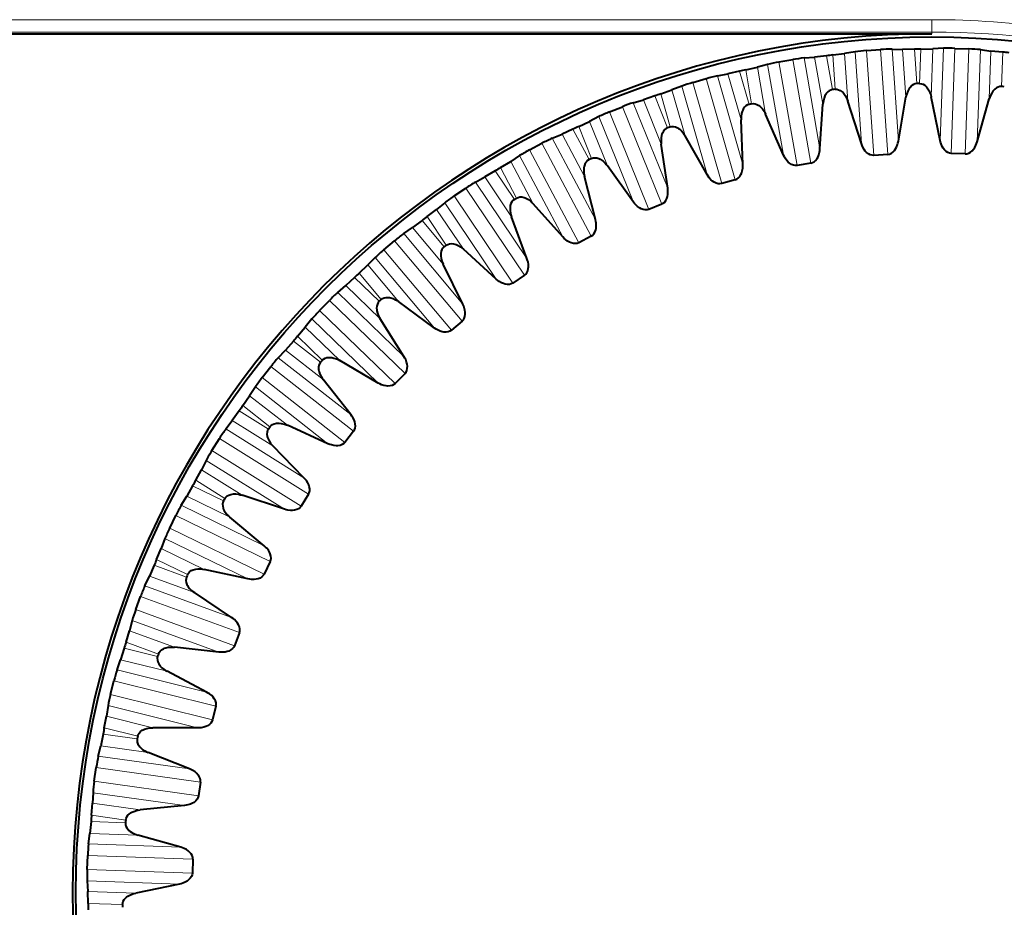
# Model space of a CAD drawing. Extents: x 0 to 420, y 0 to 297.
# Drawn here: x 150 to 166, y 140 to 155 of the extents above; entities that cross this region are included whole.
import ezdxf

# ---------------------------------------------------------------- set-up
doc = ezdxf.new("R2010")
doc.units = 0

msp = doc.modelspace()

# ---------------------------------------------------------------- linework, layer by layer
at = {"color": 7, "lineweight": 18}
for p, q in [((142.816055, 154.577271), (164.629761, 154.577271)), ((164.629761, 154.377396), (164.629761, 154.577271)), ((142.816055, 154.377396), (164.629761, 154.377396)), ((164.629761, 154.34964), (164.629761, 154.377396)), ((163.026352, 154.005814), (163.064713, 153.449326)), ((163.218063, 154.030441), (163.27182, 153.256592)), ((163.387741, 154.05806), (163.490662, 152.569153)), ((163.572983, 154.077179), (163.690384, 152.378784)), ((163.799942, 154.092865), (163.917343, 152.39447)), ((163.986053, 154.099426), (164.088974, 152.610519)), ((164.211136, 153.321533), (164.157898, 154.095413)), ((164.389771, 153.540924), (164.351196, 154.097397)), ((164.453247, 154.099091), (164.433228, 153.541641)), ((164.646484, 154.103546), (164.619064, 153.328323)), ((164.818115, 154.113281), (164.764847, 152.62178)), ((165.004349, 154.11293), (164.943573, 152.411575)), ((165.231705, 154.104813), (165.170929, 152.403442)), ((165.41748, 154.091873), (165.364197, 152.600372)), ((165.560028, 153.294708), (165.587967, 154.069916)), ((165.760605, 153.494232), (165.780411, 154.051697)), ((161.970963, 153.853622), (162.228958, 152.383636)), ((162.153198, 153.891998), (162.447479, 152.215179)), ((162.377274, 153.931335), (162.671555, 152.254517)), ((162.561676, 153.957306), (162.819672, 152.48732)), ((162.866837, 153.207199), (162.733002, 153.971283)), ((163.021561, 153.444061), (162.925034, 153.993454)), ((161.541855, 152.952972), (161.328888, 153.698883)), ((161.670975, 153.204712), (161.517548, 153.740997)), ((161.617004, 153.763885), (161.713333, 153.214462)), ((161.805115, 153.808426), (161.939453, 153.044434)), ((160.760544, 153.559433), (161.228485, 151.922562)), ((160.979279, 153.621964), (161.447235, 151.985092)), ((161.159958, 153.667068), (161.57019, 152.232101)), ((160.240692, 153.375977), (160.393921, 152.83963)), ((160.423096, 153.439926), (160.636566, 152.694168)), ((160.583313, 153.502213), (160.993546, 152.067261)), ((159.796249, 153.231903), (160.354233, 151.847687)), ((160.250717, 152.561646), (159.960938, 153.281204)), ((160.352798, 152.8255), (160.14415, 153.342819)), ((159.410278, 153.083115), (160.046768, 151.50412)), ((159.621277, 153.168167), (160.257767, 151.589172)), ((159.087173, 152.928986), (159.377426, 152.209625)), ((159.240005, 153.00769), (159.797989, 151.623459)), ((159.081482, 152.310577), (158.819916, 152.803253)), ((158.912445, 152.846313), (159.120895, 152.328918)), ((158.318161, 152.574905), (159.116211, 151.071106)), ((158.485519, 152.656586), (159.18512, 151.338272)), ((159.007538, 152.037506), (158.644135, 152.722824)), ((158.117203, 152.468262), (158.915253, 150.964447)), ((157.811981, 152.281204), (158.175842, 151.59613)), ((157.95575, 152.375458), (158.655365, 151.057129)), ((157.870956, 151.665588), (157.559326, 152.128235)), ((157.646851, 152.180725), (157.908249, 151.687958)), ((157.242081, 151.947418), (158.075668, 150.709442)), ((157.825958, 151.386292), (157.392929, 152.029877)), ((157.084183, 151.848679), (158.035049, 150.436539)), ((156.744614, 151.612442), (157.578201, 150.374481)), ((156.895477, 151.721619), (157.846344, 150.309464)), ((156.611481, 151.503693), (157.044952, 150.860397)), ((156.734497, 150.897614), (156.37619, 151.325134)), ((156.457764, 151.38649), (156.769226, 150.923737)), ((156.718933, 150.615128), (156.220993, 151.209915)), ((155.932892, 150.997452), (157.026154, 149.692429)), ((156.079605, 151.112152), (157.038025, 149.968094)), ((155.758499, 150.851349), (156.851761, 149.546341)), ((155.619858, 150.727005), (156.578278, 149.582962)), ((155.49884, 150.604935), (155.997177, 150.010468)), ((155.684525, 150.01503), (155.283508, 150.402771)), ((155.3582, 150.472321), (155.716339, 150.044647)), ((155.698578, 149.732468), (155.14119, 150.271957)), ((154.876877, 150.030533), (156.100571, 148.846954)), ((155.010788, 150.159943), (156.083542, 149.122345)), ((154.718704, 149.86702), (155.942398, 148.683426)), ((154.593842, 149.728851), (155.666595, 148.691254)), ((154.486221, 149.594803), (155.043976, 149.055695)), ((154.360229, 149.448212), (154.761108, 149.060333)), ((154.776077, 148.748001), (154.165344, 149.226257)), ((154.732559, 149.027542), (154.293198, 149.371231)), ((154.047379, 149.101227), (155.222702, 148.181458)), ((153.927704, 148.958542), (155.268417, 147.909348)), ((153.787506, 148.779373), (155.12822, 147.730179)), ((153.677765, 148.628922), (154.853088, 147.709137)), ((153.584747, 148.48436), (154.195801, 148.0065)), ((153.474762, 148.325394), (153.913986, 147.981537)), ((153.889023, 147.945953), (153.416153, 148.241837)), ((153.19989, 147.947617), (154.464935, 147.155731)), ((153.961533, 147.672485), (153.304153, 148.08429)), ((153.09581, 147.793198), (154.538834, 146.889893)), ((152.975098, 147.600357), (154.418137, 146.697052)), ((152.881683, 147.43927), (154.146713, 146.647369)), ((152.804291, 147.285767), (153.461945, 146.87439)), ((153.163177, 146.78212), (152.661972, 147.026947)), ((152.711533, 147.11618), (153.18428, 146.820114)), ((153.26387, 146.517731), (152.567047, 146.858566)), ((152.477646, 146.711731), (153.818527, 146.056427)), ((152.390259, 146.547287), (153.919815, 145.799759)), ((152.290375, 146.342896), (153.819931, 145.595367)), ((152.21431, 146.172897), (153.555191, 145.517593)), ((152.153397, 146.012161), (152.850433, 145.671783)), ((152.562958, 145.548782), (152.03891, 145.739883)), ((152.078857, 145.833801), (152.579971, 145.588791)), ((152.690735, 145.296371), (151.962097, 145.5625)), ((151.888535, 145.407135), (153.290573, 144.895569)), ((151.818832, 145.234451), (153.418137, 144.650909)), ((151.740845, 145.020721), (153.340149, 144.43718)), ((151.682968, 144.843719), (153.085007, 144.332153)), ((151.639191, 144.67749), (152.367996, 144.41185)), ((151.58371, 144.492325), (152.107681, 144.301025)), ((152.09494, 144.25946), (151.553787, 144.394745)), ((152.248398, 144.02179), (151.495941, 144.210297)), ((151.439026, 144.048096), (152.886856, 143.685883)), ((151.387741, 143.869064), (153.039291, 143.455902)), ((151.332535, 143.648376), (152.984085, 143.235199)), ((151.293472, 143.466278), (152.741302, 143.10408)), ((151.267303, 143.296387), (152.019882, 143.108383)), ((151.764267, 142.928284), (151.211929, 143.006256)), ((151.231491, 143.106445), (151.772598, 142.970963)), ((151.941727, 142.707947), (151.173691, 142.816788)), ((151.134033, 142.649521), (152.611801, 142.440628)), ((151.101746, 142.46611), (152.78743, 142.227829)), ((151.069916, 142.240845), (152.7556, 142.002579)), ((151.050095, 142.055679), (152.527847, 141.846786)), ((151.041824, 141.883972), (151.809937, 141.775665)), ((151.574539, 141.569839), (151.01709, 141.589645)), ((151.026062, 141.691315), (151.578369, 141.613144)), ((151.774063, 141.369263), (150.998856, 141.397217)), ((150.976898, 141.226715), (152.468399, 141.173447)), ((150.963974, 141.040939), (152.665329, 140.980179)), ((150.955841, 140.813583), (152.657211, 140.752823)), ((150.95549, 140.627365), (152.446991, 140.574081)), ((150.965225, 140.455734), (151.740448, 140.428314)), ((150.969681, 140.262482), (151.52713, 140.242477))]:
    msp.add_line(p, q, dxfattribs=at)
at = {"color": 7, "lineweight": 40}
for p, q in [((142.811691, 154.34964), (164.629761, 154.34964)), ((163.026352, 154.005814), (163.218063, 154.030441)), ((163.387741, 154.05806), (163.218063, 154.030441)), ((163.572983, 154.077179), (163.799942, 154.092865)), ((163.986053, 154.099426), (164.157898, 154.095413)), ((164.351196, 154.097397), (164.157898, 154.095413)), ((164.453247, 154.099091), (164.646484, 154.103546)), ((164.818115, 154.113281), (164.646484, 154.103546)), ((165.004349, 154.11293), (165.231705, 154.104813)), ((165.41748, 154.091873), (165.587967, 154.069916)), ((165.780411, 154.051697), (165.587967, 154.069916)), ((161.970963, 153.853622), (161.805115, 153.808426)), ((162.153198, 153.891998), (162.377258, 153.931335)), ((162.561676, 153.957306), (162.733002, 153.971283)), ((162.925034, 153.993454), (162.733002, 153.971283)), ((161.159958, 153.667068), (161.328888, 153.698883)), ((161.517548, 153.740997), (161.328888, 153.698883)), ((161.617004, 153.763885), (161.805115, 153.808426)), ((160.760544, 153.559433), (160.979279, 153.621964)), ((160.240692, 153.375977), (160.423096, 153.439926)), ((160.583313, 153.502213), (160.423096, 153.439926)), ((159.796249, 153.231903), (159.960938, 153.281204)), ((160.14415, 153.342819), (159.960938, 153.281204)), ((162.819672, 152.48732), (162.866837, 153.207199)), ((163.490662, 152.569153), (163.27182, 153.256592)), ((164.088974, 152.610519), (164.211136, 153.321533)), ((164.764847, 152.62178), (164.619064, 153.328323)), ((165.364197, 152.600372), (165.560028, 153.294708)), ((159.410278, 153.083115), (159.621277, 153.168167)), ((162.228958, 152.383636), (161.939453, 153.044434)), ((158.912445, 152.846313), (159.087173, 152.928986)), ((159.240005, 153.00769), (159.087173, 152.928986)), ((161.57019, 152.232101), (161.541855, 152.952972)), ((158.819916, 152.803253), (158.644135, 152.722824)), ((158.117203, 152.468262), (158.318161, 152.574905)), ((158.485519, 152.656586), (158.644135, 152.722824)), ((160.993546, 152.067261), (160.636566, 152.694168)), ((160.354233, 151.847687), (160.250717, 152.561646)), ((165.170929, 152.403442), (164.943573, 152.411575)), ((157.646851, 152.180725), (157.811981, 152.281204)), ((157.95575, 152.375458), (157.811981, 152.281204)), ((162.671555, 152.254517), (162.447479, 152.215179)), ((163.917343, 152.39447), (163.690384, 152.378784)), ((157.559326, 152.128235), (157.392929, 152.029877)), ((159.797989, 151.623459), (159.377426, 152.209625)), ((157.242081, 151.947418), (157.392929, 152.029877)), ((159.18512, 151.338272), (159.007538, 152.037506)), ((161.447235, 151.985092), (161.228485, 151.922562)), ((156.895477, 151.721619), (157.084183, 151.848679)), ((156.744614, 151.612442), (156.611481, 151.503693)), ((156.457764, 151.38649), (156.611481, 151.503693)), ((158.655365, 151.057129), (158.175842, 151.59613)), ((160.257767, 151.589172), (160.046768, 151.50412)), ((156.37619, 151.325134), (156.220993, 151.209915)), ((158.075668, 150.709442), (157.825958, 151.386292)), ((156.079605, 151.112152), (156.220993, 151.209915)), ((155.758499, 150.851349), (155.932892, 150.997452)), ((159.116211, 151.071106), (158.915253, 150.964447)), ((157.578201, 150.374481), (157.044952, 150.860397)), ((155.619858, 150.727005), (155.49884, 150.604935)), ((155.3582, 150.472321), (155.49884, 150.604935)), ((157.038025, 149.968094), (156.718933, 150.615128)), ((155.283508, 150.402771), (155.14119, 150.271957)), ((158.035049, 150.436539), (157.846344, 150.309464)), ((155.010788, 150.159943), (155.14119, 150.271957)), ((154.718704, 149.86702), (154.876877, 150.030533)), ((156.578278, 149.582962), (155.997177, 150.010468)), ((154.593842, 149.728851), (154.486221, 149.594803)), ((156.083542, 149.122345), (155.698578, 149.732468)), ((154.360229, 149.448212), (154.486221, 149.594803)), ((157.026154, 149.692429), (156.851761, 149.546341)), ((154.047379, 149.101227), (154.165344, 149.226257)), ((154.293198, 149.371231), (154.165344, 149.226257)), ((153.787506, 148.779373), (153.927704, 148.958542)), ((155.666595, 148.691254), (155.043976, 149.055695)), ((155.222702, 148.181458), (154.776077, 148.748001)), ((156.100571, 148.846954), (155.942398, 148.683426)), ((153.677765, 148.628922), (153.584747, 148.48436)), ((153.474762, 148.325394), (153.584747, 148.48436)), ((153.416153, 148.241837), (153.304153, 148.08429)), ((153.19989, 147.947617), (153.304153, 148.08429)), ((154.853088, 147.709137), (154.195801, 148.0065)), ((152.975098, 147.600372), (153.09581, 147.793198)), ((155.268417, 147.909348), (155.12822, 147.730179)), ((154.464935, 147.155731), (153.961533, 147.672485)), ((152.881683, 147.43927), (152.804291, 147.285767)), ((152.711533, 147.11618), (152.804291, 147.285767)), ((152.661972, 147.026947), (152.567047, 146.858566)), ((152.477646, 146.711731), (152.567047, 146.858566)), ((154.146713, 146.647369), (153.461945, 146.87439)), ((154.538834, 146.889893), (154.418137, 146.697052)), ((152.290375, 146.342896), (152.390259, 146.547287)), ((153.818527, 146.056427), (153.26387, 146.517731)), ((152.21431, 146.172897), (152.153397, 146.012161)), ((152.078857, 145.833801), (152.153397, 146.012161)), ((152.03891, 145.739883), (151.962097, 145.5625)), ((153.919815, 145.799759), (153.819931, 145.595367)), ((151.888535, 145.407135), (151.962097, 145.5625)), ((153.555191, 145.517593), (152.850433, 145.671783)), ((151.740845, 145.020721), (151.818832, 145.234436)), ((153.290573, 144.895569), (152.690735, 145.296371)), ((151.682968, 144.843719), (151.639191, 144.67749)), ((151.58371, 144.492325), (151.639191, 144.67749)), ((153.418137, 144.650909), (153.340149, 144.43718)), ((151.553787, 144.394745), (151.495941, 144.210297)), ((153.085007, 144.332153), (152.367996, 144.41185)), ((151.439026, 144.048096), (151.495941, 144.210297)), ((152.886856, 143.685883), (152.248398, 144.02179)), ((151.332535, 143.648376), (151.387741, 143.869064)), ((151.293472, 143.466278), (151.267303, 143.296387)), ((153.039291, 143.455902), (152.984085, 143.235199)), ((151.231491, 143.106445), (151.267303, 143.296387)), ((151.211929, 143.006256), (151.173691, 142.816788)), ((152.741302, 143.10408), (152.019882, 143.108383)), ((151.134033, 142.649521), (151.173691, 142.816788)), ((152.611801, 142.440628), (151.941727, 142.707947)), ((151.069916, 142.240845), (151.101746, 142.46611)), ((152.78743, 142.227829), (152.7556, 142.002579)), ((151.050095, 142.055679), (151.041824, 141.883972)), ((151.026062, 141.691315), (151.041824, 141.883972)), ((152.527847, 141.846786), (151.809937, 141.775665)), ((151.01709, 141.589645), (150.998856, 141.397217)), ((150.976898, 141.226715), (150.998856, 141.397217)), ((152.468399, 141.173447), (151.774063, 141.369263)), ((150.955841, 140.813583), (150.963974, 141.040939)), ((152.665329, 140.980179), (152.657211, 140.752823)), ((150.95549, 140.627365), (150.965225, 140.455734)), ((150.969681, 140.262482), (150.965225, 140.455734)), ((152.446991, 140.574081), (151.740448, 140.428314))]:
    msp.add_line(p, q, dxfattribs=at)
for points in [[(164.389771, 153.540924), (164.36232, 153.537338), (164.335434, 153.527527), (164.309113, 153.511032), (164.283264, 153.486755), (164.270538, 153.4711), (164.258072, 153.452637), (164.240662, 153.419754), (164.224411, 153.377014), (164.217239, 153.351151), (164.211136, 153.321533)], [(164.433228, 153.541641), (164.460785, 153.538971), (164.487976, 153.53006), (164.514832, 153.514465), (164.541473, 153.491058), (164.554703, 153.47583), (164.567795, 153.457794), (164.586288, 153.425507), (164.603958, 153.383347), (164.611984, 153.357727), (164.619064, 153.328323)], [(163.021561, 153.444061), (162.994629, 153.437622), (162.968918, 153.425049), (162.944473, 153.405914), (162.921295, 153.379059), (162.910294, 153.362152), (162.899811, 153.342499), (162.885925, 153.307968), (162.874237, 153.263763), (162.869812, 153.237305), (162.866837, 153.207199)], [(163.064713, 153.449326), (163.092392, 153.449554), (163.120377, 153.443527), (163.148712, 153.430817), (163.177658, 153.410324), (163.192398, 153.396561), (163.207306, 153.380005), (163.229065, 153.349823), (163.251038, 153.309738), (163.261703, 153.285095), (163.27182, 153.256592)], [(165.760605, 153.494232), (165.732925, 153.49353), (165.70517, 153.486588), (165.677261, 153.472946), (165.649017, 153.451492), (165.634735, 153.437256), (165.620407, 153.420197), (165.59964, 153.389313), (165.579025, 153.348511), (165.569183, 153.323547), (165.560028, 153.294708)], [(161.670975, 153.204712), (161.644867, 153.195496), (161.620605, 153.180313), (161.598297, 153.158722), (161.578049, 153.129578), (161.568878, 153.111633), (161.560501, 153.090973), (161.550308, 153.055191), (161.543304, 153.01001), (161.541672, 152.983231), (161.541855, 152.952972)], [(161.713333, 153.214462), (161.740845, 153.217575), (161.769302, 153.214508), (161.798798, 153.204834), (161.829742, 153.187485), (161.84584, 153.175339), (161.862396, 153.160416), (161.887192, 153.13269), (161.913239, 153.095108), (161.926422, 153.071732), (161.939453, 153.044434)], [(160.352798, 152.8255), (160.327805, 152.813614), (160.305267, 152.795975), (160.285324, 152.772156), (160.26825, 152.741074), (160.260986, 152.72226), (160.254837, 152.700836), (160.248428, 152.664185), (160.246185, 152.61853), (160.24736, 152.591705), (160.250717, 152.561646)], [(160.393921, 152.83963), (160.420944, 152.845596), (160.449554, 152.845535), (160.479919, 152.838989), (160.512497, 152.824951), (160.529785, 152.814575), (160.547806, 152.801453), (160.575378, 152.776474), (160.605194, 152.741821), (160.620743, 152.71994), (160.636566, 152.694168)], [(163.690384, 152.378784), (163.662079, 152.380066), (163.633377, 152.387878), (163.604172, 152.402924), (163.574326, 152.426575), (163.553711, 152.448746), (163.533356, 152.47673), (163.512375, 152.514389), (163.501465, 152.539124), (163.490662, 152.569153)], [(163.917343, 152.39447), (163.945206, 152.399628), (163.972549, 152.411316), (163.99942, 152.430237), (164.025711, 152.457779), (164.043091, 152.482574), (164.059402, 152.513092), (164.074997, 152.553284), (164.082413, 152.579285), (164.088974, 152.610519)], [(164.943573, 152.411575), (164.915558, 152.415802), (164.887833, 152.426575), (164.860352, 152.44458), (164.83316, 152.471222), (164.814972, 152.495438), (164.797653, 152.525391), (164.780716, 152.565033), (164.772446, 152.590775), (164.764847, 152.62178)], [(165.170929, 152.403442), (165.199188, 152.40567), (165.2276, 152.414429), (165.256302, 152.430435), (165.285324, 152.455078), (165.305191, 152.477921), (165.3246, 152.506577), (165.34433, 152.544907), (165.354416, 152.569992), (165.364197, 152.600372)], [(162.671555, 152.254517), (162.69873, 152.262558), (162.724701, 152.277039), (162.749451, 152.29866), (162.77272, 152.328796), (162.787399, 152.35527), (162.80043, 152.387329), (162.811752, 152.428925), (162.816406, 152.455566), (162.819672, 152.48732)], [(159.081482, 152.310577), (159.057861, 152.296143), (159.037292, 152.276245), (159.019958, 152.250473), (159.006226, 152.217773), (159.000977, 152.198303), (158.997086, 152.176361), (158.994553, 152.139252), (158.997086, 152.093597), (159.001053, 152.067047), (159.007538, 152.037506)], [(159.120895, 152.328918), (159.147156, 152.337692), (159.175629, 152.340607), (159.206497, 152.33728), (159.240372, 152.326736), (159.258652, 152.318207), (159.277939, 152.307053), (159.307968, 152.285095), (159.341248, 152.253754), (159.358994, 152.233612), (159.377426, 152.209625)], [(162.447479, 152.215179), (162.419189, 152.213501), (162.389847, 152.218262), (162.359222, 152.230179), (162.327072, 152.25058), (162.304245, 152.270477), (162.281082, 152.296188), (162.256271, 152.331436), (162.242828, 152.354904), (162.228958, 152.383636)], [(161.447235, 151.985092), (161.473419, 151.995941), (161.497726, 152.013062), (161.520081, 152.03714), (161.54007, 152.06955), (161.55191, 152.097412), (161.561523, 152.130661), (161.56842, 152.173218), (161.570267, 152.200195), (161.57019, 152.232101)], [(161.228485, 151.922562), (161.200531, 151.917923), (161.170853, 151.919601), (161.139145, 151.928238), (161.105042, 151.945175), (161.080261, 151.962585), (161.054535, 151.985718), (161.026184, 152.018188), (161.010361, 152.040115), (160.993546, 152.067261)], [(160.257767, 151.589172), (160.282684, 151.602692), (160.305069, 151.622253), (160.324768, 151.64856), (160.341278, 151.682877), (160.350128, 151.711823), (160.356216, 151.745895), (160.358643, 151.78894), (160.357651, 151.815948), (160.354233, 151.847687)], [(157.870956, 151.665588), (157.848984, 151.648773), (157.830612, 151.626831), (157.816055, 151.599396), (157.805817, 151.56543), (157.802628, 151.545517), (157.801056, 151.523285), (157.802414, 151.486115), (157.809708, 151.440979), (157.816437, 151.414993), (157.825958, 151.386292)], [(157.908249, 151.687958), (157.933441, 151.699417), (157.961441, 151.705307), (157.992508, 151.705215), (158.027283, 151.698273), (158.046356, 151.691696), (158.066696, 151.682617), (158.098862, 151.66391), (158.135239, 151.63623), (158.154999, 151.618057), (158.175842, 151.59613)], [(160.046768, 151.50412), (160.019455, 151.496582), (159.989746, 151.495148), (159.957306, 151.500427), (159.921631, 151.513718), (159.895172, 151.528427), (159.867157, 151.548752), (159.835571, 151.578079), (159.817535, 151.598236), (159.797989, 151.623459)], [(159.116211, 151.071106), (159.139572, 151.087143), (159.15979, 151.108948), (159.176636, 151.137161), (159.189468, 151.173004), (159.195251, 151.202728), (159.197739, 151.237244), (159.195648, 151.280304), (159.191833, 151.307068), (159.18512, 151.338272)], [(158.915253, 150.964447), (158.88887, 150.954102), (158.859482, 150.94957), (158.826675, 150.951431), (158.789795, 150.960907), (158.761948, 150.972778), (158.731964, 150.990067), (158.697479, 151.01593), (158.677444, 151.034088), (158.655365, 151.057129)], [(156.734497, 150.897614), (156.714386, 150.878571), (156.69841, 150.854828), (156.686813, 150.826019), (156.680161, 150.791183), (156.679077, 150.771042), (156.67984, 150.748779), (156.685074, 150.711945), (156.697052, 150.667816), (156.706451, 150.64267), (156.718933, 150.615128)], [(156.769226, 150.923737), (156.793091, 150.937775), (156.820328, 150.946564), (156.851227, 150.949722), (156.886536, 150.946442), (156.906189, 150.941895), (156.927383, 150.934998), (156.961319, 150.919754), (157.000397, 150.896027), (157.021942, 150.88002), (157.044952, 150.860397)], [(158.035049, 150.436539), (158.05661, 150.454926), (158.074448, 150.478729), (158.088257, 150.508545), (158.09726, 150.545532), (158.099899, 150.575699), (158.09877, 150.610291), (158.092194, 150.652893), (158.085602, 150.679108), (158.075668, 150.709442)], [(157.846344, 150.309464), (157.821198, 150.296417), (157.792435, 150.288834), (157.759613, 150.287262), (157.721954, 150.292831), (157.693008, 150.301727), (157.661392, 150.315781), (157.62439, 150.337891), (157.60257, 150.353867), (157.578201, 150.374481)], [(155.684525, 150.01503), (155.666519, 149.994003), (155.653107, 149.968719), (155.644577, 149.938858), (155.641617, 149.903519), (155.642639, 149.883377), (155.645721, 149.861298), (155.654785, 149.825211), (155.67131, 149.782593), (155.683289, 149.758575), (155.698578, 149.732468)], [(155.716339, 150.044647), (155.738602, 150.061111), (155.764771, 150.072693), (155.795166, 150.079056), (155.830627, 150.079498), (155.850647, 150.077026), (155.872437, 150.072388), (155.907791, 150.060776), (155.949127, 150.041245), (155.972229, 150.027588), (155.997177, 150.010468)], [(157.026154, 149.692429), (157.04567, 149.712982), (157.060913, 149.73851), (157.071533, 149.769608), (157.07663, 149.807343), (157.076096, 149.837616), (157.07135, 149.871887), (157.060364, 149.913574), (157.051071, 149.938965), (157.038025, 149.968094)], [(156.851761, 149.546341), (156.82811, 149.530731), (156.800308, 149.520187), (156.767838, 149.515182), (156.729782, 149.516785), (156.700073, 149.522598), (156.66716, 149.533279), (156.628052, 149.551407), (156.604675, 149.565002), (156.578278, 149.582962)], [(154.761108, 149.060333), (154.781525, 149.07901), (154.806335, 149.093262), (154.835907, 149.102783), (154.871124, 149.106918), (154.891296, 149.106567), (154.913452, 149.104218), (154.949829, 149.096375), (154.992981, 149.081268), (155.01738, 149.070099), (155.043976, 149.055695)], [(156.100571, 148.846954), (156.117828, 148.869415), (156.130325, 148.896408), (156.137619, 148.928436), (156.138748, 148.966507), (156.135056, 148.996552), (156.126755, 149.030151), (156.111465, 149.07045), (156.099564, 149.094742), (156.083542, 149.122345)], [(154.732559, 149.027542), (154.716858, 149.004745), (154.706146, 148.978195), (154.70079, 148.947601), (154.701538, 148.912155), (154.704666, 148.892227), (154.710037, 148.870605), (154.722824, 148.835663), (154.743713, 148.794983), (154.758133, 148.772354), (154.776077, 148.748001)], [(155.942398, 148.683426), (155.920502, 148.665421), (155.893951, 148.652039), (155.862183, 148.643661), (155.824173, 148.641281), (155.794022, 148.643967), (155.760162, 148.651138), (155.719376, 148.665085), (155.694717, 148.676163), (155.666595, 148.691254)], [(155.268417, 147.909348), (155.283234, 147.933502), (155.292847, 147.961639), (155.296753, 147.994263), (155.2939, 148.032242), (155.287094, 148.061737), (155.275314, 148.094284), (155.25589, 148.132767), (155.241531, 148.15567), (155.222702, 148.181458)], [(153.889023, 147.945953), (153.875793, 147.921646), (153.86792, 147.894119), (153.865799, 147.863144), (153.870255, 147.827942), (153.875443, 147.808456), (153.883041, 147.787521), (153.899414, 147.754105), (153.924438, 147.715836), (153.941147, 147.694839), (153.961533, 147.672485)], [(153.913986, 147.981537), (153.932343, 148.002258), (153.955536, 148.019028), (153.983948, 148.031586), (154.018539, 148.039383), (154.038635, 148.041138), (154.060913, 148.041122), (154.097916, 148.037109), (154.14241, 148.026611), (154.167847, 148.018051), (154.195801, 148.0065)], [(155.12822, 147.730179), (155.108322, 147.709991), (155.083313, 147.693909), (155.052597, 147.682251), (155.015045, 147.675919), (154.984772, 147.67543), (154.950348, 147.679031), (154.908325, 147.688629), (154.882645, 147.697067), (154.853088, 147.709137)], [(154.538834, 146.889893), (154.551041, 146.915466), (154.557663, 146.944458), (154.558151, 146.97731), (154.551331, 147.014771), (154.541473, 147.043396), (154.526367, 147.074539), (154.503036, 147.110779), (154.486343, 147.132065), (154.464935, 147.155731)], [(153.18428, 146.820114), (153.200363, 146.842651), (153.22168, 146.861755), (153.248627, 146.877197), (153.282227, 146.88858), (153.302017, 146.89241), (153.324173, 146.89473), (153.361389, 146.894608), (153.406738, 146.888824), (153.432938, 146.882965), (153.461945, 146.87439)], [(153.163177, 146.78212), (153.152557, 146.756561), (153.147614, 146.728363), (153.148727, 146.697327), (153.15683, 146.662796), (153.164032, 146.643951), (153.173782, 146.623932), (153.193558, 146.592407), (153.222443, 146.556961), (153.241257, 146.537827), (153.26387, 146.517731)], [(154.418137, 146.697052), (154.400452, 146.674896), (154.377274, 146.656281), (154.347931, 146.641495), (154.311249, 146.631256), (154.281204, 146.627609), (154.246597, 146.627594), (154.203796, 146.632751), (154.177368, 146.638458), (154.146713, 146.647369)], [(153.919815, 145.799759), (153.929291, 145.826477), (153.932831, 145.856003), (153.929886, 145.888733), (153.919189, 145.925262), (153.906387, 145.952713), (153.888107, 145.982101), (153.861115, 146.015701), (153.8423, 146.035126), (153.818527, 146.056427)], [(152.579971, 145.588791), (152.593613, 145.612869), (152.612823, 145.634094), (152.638, 145.652283), (152.670227, 145.667099), (152.689514, 145.672989), (152.711304, 145.677612), (152.748322, 145.681381), (152.794037, 145.680359), (152.820694, 145.677277), (152.850433, 145.671783)], [(153.819931, 145.595367), (153.804672, 145.571487), (153.783554, 145.550552), (153.75592, 145.532776), (153.72052, 145.518753), (153.69101, 145.511993), (153.656586, 145.508362), (153.61348, 145.509003), (153.586609, 145.511932), (153.555191, 145.517593)], [(152.562958, 145.548782), (152.555069, 145.522247), (152.553101, 145.493698), (152.557449, 145.462952), (152.569122, 145.429459), (152.578262, 145.411469), (152.590042, 145.392563), (152.613007, 145.363281), (152.645432, 145.331055), (152.666138, 145.313995), (152.690735, 145.296371)], [(153.418137, 144.650909), (153.424759, 144.678452), (153.425201, 144.708191), (153.418839, 144.740433), (153.404388, 144.77565), (153.388794, 144.801605), (153.367554, 144.828918), (153.337189, 144.859528), (153.316437, 144.876862), (153.290573, 144.895569)], [(153.340149, 144.43718), (153.327484, 144.411835), (153.30867, 144.388809), (153.283051, 144.36824), (153.249298, 144.350601), (153.220657, 144.34079), (153.186813, 144.333572), (153.143875, 144.329712), (153.116837, 144.329803), (153.085007, 144.332153)], [(152.107681, 144.301025), (152.118744, 144.326416), (152.13562, 144.349518), (152.158752, 144.370239), (152.189255, 144.388351), (152.207825, 144.396225), (152.229019, 144.403091), (152.265442, 144.410706), (152.311005, 144.414474), (152.33783, 144.4142), (152.367996, 144.41185)], [(152.09494, 144.25946), (152.089874, 144.232254), (152.090897, 144.203644), (152.09845, 144.173523), (152.113541, 144.141434), (152.124512, 144.124512), (152.138214, 144.106934), (152.164108, 144.080215), (152.199722, 144.051559), (152.222107, 144.036743), (152.248398, 144.02179)], [(153.039291, 143.455902), (153.042999, 143.483994), (153.040329, 143.513611), (153.03064, 143.545013), (153.012573, 143.578522), (152.994354, 143.602707), (152.970367, 143.627655), (152.936981, 143.654907), (152.914536, 143.669983), (152.886856, 143.685883)], [(152.984085, 143.235199), (152.974121, 143.208664), (152.957825, 143.183792), (152.934479, 143.16066), (152.902771, 143.139587), (152.875305, 143.126831), (152.842407, 143.116119), (152.80011, 143.107803), (152.773209, 143.105072), (152.741302, 143.10408)], [(151.772598, 142.970963), (151.78093, 142.997345), (151.795303, 143.02211), (151.816147, 143.04512), (151.844589, 143.06633), (151.862228, 143.076096), (151.882584, 143.085144), (151.918015, 143.096527), (151.962936, 143.105042), (151.989655, 143.107559), (152.019882, 143.108383)], [(151.764267, 142.928284), (151.76207, 142.900696), (151.766068, 142.87236), (151.776733, 142.843185), (151.795105, 142.812851), (151.80777, 142.797165), (151.823242, 142.781128), (151.851776, 142.757248), (151.890198, 142.732468), (151.914017, 142.720078), (151.941727, 142.707947)], [(152.78743, 142.227829), (152.788193, 142.256165), (152.78244, 142.285339), (152.769516, 142.315552), (152.748047, 142.347), (152.727402, 142.369141), (152.700943, 142.391449), (152.664871, 142.41507), (152.640976, 142.427719), (152.611801, 142.440628)], [(152.7556, 142.002579), (152.748459, 141.975143), (152.734848, 141.9487), (152.714066, 141.923264), (152.684723, 141.898987), (152.658752, 141.883438), (152.627136, 141.869339), (152.585953, 141.856644), (152.559479, 141.85112), (152.527847, 141.846786)], [(151.578369, 141.613144), (151.583893, 141.640274), (151.595596, 141.666382), (151.613922, 141.691467), (151.639999, 141.715515), (151.656525, 141.727081), (151.675812, 141.738205), (151.709869, 141.753235), (151.753647, 141.766388), (151.779953, 141.771698), (151.809937, 141.775665)], [(151.574539, 141.569839), (151.575241, 141.542175), (151.582184, 141.514404), (151.595825, 141.486511), (151.617279, 141.458252), (151.631516, 141.443985), (151.648575, 141.429642), (151.679459, 141.40889), (151.720261, 141.38826), (151.745239, 141.378433), (151.774063, 141.369263)], [(152.665329, 140.980179), (152.663116, 141.008423), (152.654343, 141.036835), (152.638336, 141.065536), (152.613693, 141.094574), (152.590851, 141.114441), (152.562195, 141.13385), (152.523865, 141.153564), (152.498779, 141.163651), (152.468399, 141.173447)], [(152.657211, 140.752823), (152.652985, 140.724792), (152.642212, 140.697083), (152.624191, 140.669601), (152.597549, 140.642395), (152.573349, 140.624207), (152.543381, 140.606888), (152.503738, 140.589966), (152.477997, 140.581696), (152.446991, 140.574081)], [(151.52713, 140.242477), (151.5298, 140.27002), (151.538712, 140.297226), (151.554306, 140.324081), (151.577728, 140.350723), (151.592941, 140.363953), (151.610977, 140.377029), (151.643265, 140.395538), (151.68544, 140.413193), (151.711044, 140.421219), (151.740448, 140.428314)]]:
    msp.add_lwpolyline(points, dxfattribs=at)
msp.add_circle((164.629761, 140.439011), 13.858142, dxfattribs=at)
at = {"color": 7, "lineweight": 18}
for centre, radius, start, end in [((164.629837, 140.500732), 14.076535, 81.839689, 90.000303), ((164.629761, 140.439011), 13.938406, 331.352117, 89.999743)]:
    msp.add_arc(centre, radius, start, end, dxfattribs=at)
at = {"color": 7, "lineweight": 40}
for centre, radius, start, end in [((164.629761, 140.439011), 13.910635, 90.000009, 270.000004), ((164.629761, 140.439011), 13.661226, 96.740354, 97.168443), ((163.799988, 150.877777), 3.207078, 94.05846, 97.385841), ((164.01532, 150.892654), 3.207078, 90.522956, 93.850337), ((164.629761, 140.439011), 13.661226, 90.740354, 91.168443), ((164.895676, 150.907318), 3.207078, 88.05846, 91.385841), ((165.111389, 150.899612), 3.207078, 84.522956, 87.850337), ((164.629761, 140.439011), 13.661226, 84.740354, 85.168443), ((162.713379, 150.733856), 3.207079, 100.05846, 103.385841), ((162.92598, 150.771164), 3.207078, 96.522956, 99.850331), ((164.629761, 140.439011), 13.661226, 102.740354, 103.168436), ((161.647781, 150.477142), 3.207079, 106.05846, 109.385842), ((161.855316, 150.536469), 3.207078, 102.522956, 105.850331), ((164.629761, 140.439011), 13.104109, 90.859356, 91.049434), ((164.629761, 140.439011), 13.661226, 108.740355, 109.168437), ((164.629761, 140.439011), 13.104109, 96.859357, 97.049434), ((164.629761, 140.439011), 13.104109, 84.859356, 85.049434), ((160.815033, 150.191147), 3.207079, 108.522956, 111.850331), ((164.629761, 140.439011), 13.104109, 102.859357, 103.049434), ((160.614838, 150.110443), 3.207081, 112.05846, 115.385842), ((164.629761, 140.439011), 13.661226, 114.740362, 115.168437), ((164.629761, 140.439011), 13.104109, 108.859357, 109.049434), ((159.816559, 149.738968), 3.20708, 114.522957, 117.850338), ((159.6259, 149.637787), 3.207082, 118.058467, 121.385835), ((164.629761, 140.439011), 13.104109, 114.859357, 115.049441), ((164.629761, 140.439011), 13.661226, 120.740355, 121.168444), ((158.870819, 149.184906), 3.207081, 120.522964, 123.850331), ((158.691772, 149.064346), 3.207084, 124.058461, 127.385828), ((164.629761, 140.439011), 13.104109, 120.859364, 121.049435), ((164.629761, 140.439011), 13.661226, 126.740348, 127.168437), ((157.988174, 148.535019), 3.207083, 126.522957, 129.850338), ((157.822708, 148.396408), 3.207086, 130.058468, 133.385835), ((164.629761, 140.439011), 13.104109, 126.859357, 127.049442), ((164.629761, 140.439011), 13.661226, 132.740355, 133.168444), ((157.178299, 147.796432), 3.207085, 132.522964, 135.850332), ((164.629761, 140.439011), 13.104109, 132.859364, 133.049435), ((157.028229, 147.641281), 3.207088, 136.058461, 139.385829), ((164.629761, 140.439011), 13.661226, 138.740362, 139.168437), ((156.450058, 146.977234), 3.207087, 138.522971, 141.850339), ((164.629761, 140.439011), 13.104109, 138.859358, 139.049442), ((156.317032, 146.807251), 3.20709, 142.058468, 145.385822), ((164.629761, 140.439011), 13.661226, 144.740356, 145.168444), ((155.811432, 146.086411), 3.207089, 144.522964, 147.850332), ((164.629761, 140.439011), 13.104109, 144.859351, 145.049435), ((155.696915, 145.903442), 3.207093, 148.058461, 151.385829), ((164.629761, 140.439011), 13.661226, 150.740363, 151.168438), ((155.269424, 145.133698), 3.207091, 150.522971, 153.850325), ((164.629761, 140.439011), 13.104109, 150.859358, 151.049442), ((155.174652, 144.939774), 3.207095, 154.058468, 157.385822), ((164.629761, 140.439011), 13.661226, 156.740356, 157.168445), ((164.629761, 140.439011), 13.104109, 156.859351, 157.049436), ((154.829987, 144.129562), 3.207094, 156.522978, 159.850332), ((154.755997, 143.926788), 3.207098, 160.058462, 163.385816), ((164.629761, 140.439011), 13.661226, 162.740349, 163.168438), ((164.629761, 140.439011), 13.104109, 162.859358, 163.049443), ((154.497894, 143.084991), 3.207097, 162.522972, 165.850326), ((154.445526, 142.87558), 3.207101, 166.058469, 169.385823), ((164.629761, 140.439011), 13.661226, 168.740356, 169.168445), ((164.629761, 140.439011), 13.104109, 168.859352, 169.049436), ((154.276825, 142.011414), 3.2071, 168.522979, 171.850333), ((154.246628, 141.797699), 3.207104, 172.058462, 175.385816), ((164.629761, 140.439011), 13.661226, 174.74035, 175.168438), ((164.629761, 140.439011), 13.104109, 174.859359, 175.049443), ((154.169189, 140.920624), 3.207102, 174.522986, 177.850326), ((154.161484, 140.704926), 3.207107, 178.058469, 181.385813), ((164.629761, 140.439011), 13.661226, 180.74036, 181.168435), ((164.629761, 140.439011), 13.104109, 180.859356, 181.04944)]:
    msp.add_arc(centre, radius, start, end, dxfattribs=at)

doc.saveas('drawing.dxf')
